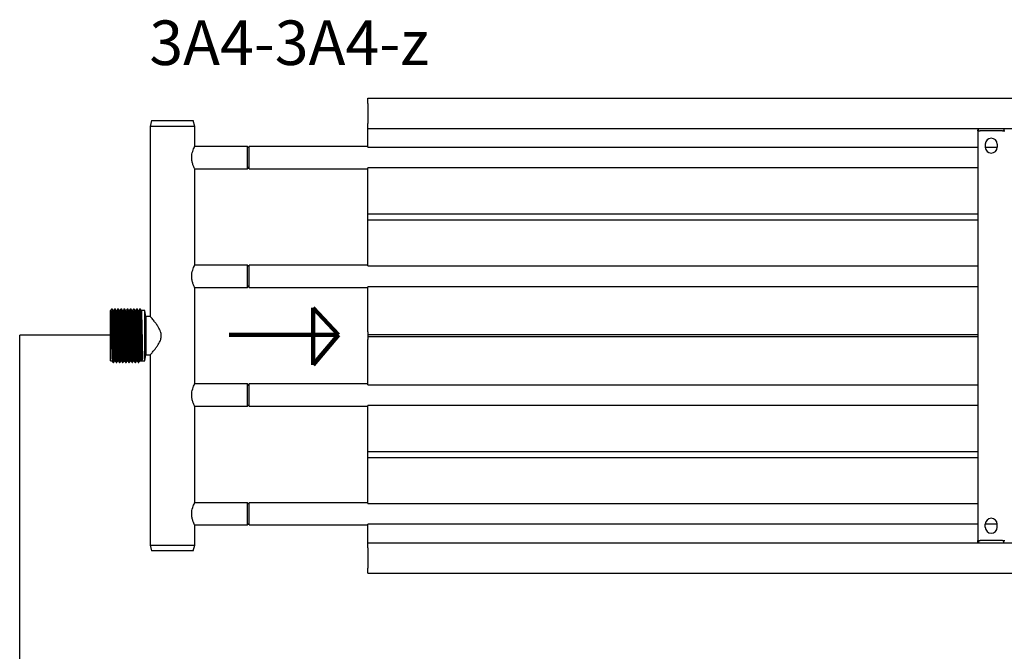
# Model space of a CAD drawing. Units: millimetres. Extents: x -2844 to 3465, y -142 to 999.
# Drawn here: x -2844 to -2181, y 573 to 999 of the extents above; entities that cross this region are included whole.
import ezdxf

# ---------------------------------------------------------------- set-up
doc = ezdxf.new("R2010")
doc.units = ezdxf.units.MM
doc.layers.add('FORMAT', color=7, linetype='Continuous')
doc.styles.add('SLDTEXTSTYLE0', font='TXT', dxfattribs={"width": 0.75})

msp = doc.modelspace()

# ---------------------------------------------------------------- linework, layer by layer
at = {"color": 7, "linetype": 'Continuous', "lineweight": 25}
for p, q in [((-2609.65, 946), (3230.35, 946)), ((-2609.65, 942.5), (-2609.65, 946)), ((-2609.65, 942.5), (-2609.65, 929)), ((-2755.35, 931), (-2756.35, 927)), ((-2755.35, 931), (-2727.35, 931)), ((-2726.35, 927), (-2727.35, 931)), ((-2609.65, 925.5), (-2609.65, 929)), ((-2756.35, 927), (-2756.35, 799)), ((-2726.35, 927), (-2756.35, 927)), ((-2726.35, 913.5), (-2726.35, 927)), ((-2609.65, 925.5), (3230.35, 925.5)), ((-2609.65, 914.49), (-2609.65, 925.5)), ((-2198.75, 925.5), (-2198.75, 924.5)), ((-2198.75, 924), (-2198.75, 924.5)), ((-2198.75, 924), (-2198.75, 648)), ((-2198.75, 924), (-2197.15, 924)), ((-2198.15, 924.5), (-2198.15, 925.5)), ((-2198.15, 924.5), (-2198.15, 924)), ((-2182.15, 924), (-2197.15, 924)), ((-2182.15, 924), (-2180.55, 924)), ((-2181.15, 925.5), (-2181.15, 924.5)), ((-2181.15, 924), (-2181.15, 924.5)), ((-2690.85, 913.5), (-2726.35, 913.5)), ((-2689.65, 912.3), (-2690.85, 913.5)), ((-2690.85, 907.81), (-2690.85, 913.5)), ((-2609.65, 913.5), (-2689.65, 913.5)), ((-2689.65, 898.5), (-2689.65, 913.5)), ((-2609.65, 912.99), (-2609.65, 914.49)), ((-2609.65, 912.99), (-2198.75, 912.99)), ((-2193.65, 915), (-2193.65, 913)), ((-2193.65, 912.99), (-2185.65, 912.99)), ((-2185.65, 915), (-2185.65, 913)), ((-2690.85, 898.5), (-2690.85, 907.81)), ((-2726.35, 898.5), (-2690.85, 898.5)), ((-2726.35, 833.5), (-2726.35, 898.5)), ((-2690.85, 898.5), (-2689.65, 899.7)), ((-2689.65, 898.5), (-2609.65, 898.5)), ((-2198.75, 899.01), (-2609.65, 899.01)), ((-2609.65, 897.51), (-2609.65, 899.01)), ((-2609.65, 868), (-2609.65, 897.51)), ((-2609.65, 868), (-2198.75, 868)), ((-2609.65, 867.06), (-2609.65, 868)), ((-2609.65, 864.94), (-2609.65, 867.06)), ((-2609.65, 864), (-2609.65, 864.94)), ((-2609.65, 864), (-2198.75, 864)), ((-2609.65, 834.49), (-2609.65, 864)), ((-2690.85, 833.5), (-2726.35, 833.5)), ((-2689.65, 832.3), (-2690.85, 833.5)), ((-2690.85, 827.81), (-2690.85, 833.5)), ((-2609.65, 833.5), (-2689.65, 833.5)), ((-2689.65, 818.5), (-2689.65, 833.5)), ((-2609.65, 832.99), (-2609.65, 834.49)), ((-2609.65, 832.99), (-2198.75, 832.99)), ((-2690.85, 818.5), (-2690.85, 827.81)), ((-2726.35, 818.5), (-2690.85, 818.5)), ((-2726.35, 753.5), (-2726.35, 818.5)), ((-2690.85, 818.5), (-2689.65, 819.7)), ((-2689.65, 818.5), (-2609.65, 818.5)), ((-2198.75, 819.01), (-2609.65, 819.01)), ((-2609.65, 817.51), (-2609.65, 819.01)), ((-2609.65, 788.51), (-2609.65, 817.51)), ((-2783.03, 769), (-2783.03, 803)), ((-2782.03, 803.94), (-2782.29, 803.94)), ((-2780.89, 803), (-2781.41, 803)), ((-2779.91, 803.94), (-2780.17, 803.94)), ((-2778.77, 803), (-2779.3, 803)), ((-2777.79, 803.94), (-2778.06, 803.94)), ((-2776.65, 803), (-2777.18, 803)), ((-2775.68, 803.94), (-2775.94, 803.94)), ((-2774.54, 803), (-2775.06, 803)), ((-2773.56, 803.94), (-2773.82, 803.94)), ((-2772.42, 803), (-2772.95, 803)), ((-2771.44, 803.94), (-2771.71, 803.94)), ((-2770.3, 803), (-2770.83, 803)), ((-2769.33, 803.94), (-2769.59, 803.94)), ((-2768.19, 803), (-2768.71, 803)), ((-2767.21, 803.94), (-2767.47, 803.94)), ((-2766.07, 803), (-2766.6, 803)), ((-2765.09, 803.94), (-2765.36, 803.94)), ((-2763.95, 803), (-2764.48, 803)), ((-2762.98, 803.94), (-2763.24, 803.94)), ((-2760.03, 803), (-2762.36, 803)), ((-2759.23, 799), (-2760.03, 803)), ((-2760.03, 769), (-2760.03, 803)), ((-2756.35, 799), (-2759.23, 799)), ((-2759.23, 799), (-2759.23, 773.04)), ((-2609.65, 788.51), (-2609.65, 786.5)), ((-2198.75, 786.5), (-2609.65, 786.5)), ((-2609.65, 786.5), (-2609.65, 786)), ((-2609.65, 786), (-2609.65, 785.49)), ((-2609.65, 785.49), (-2198.75, 785.49)), ((-2609.65, 785.49), (-2609.65, 783.5)), ((-2609.65, 754.49), (-2609.65, 783.5)), ((-2762.37, 769.28), (-2763.03, 770.33)), ((-2761.44, 770.33), (-2762.1, 769.28)), ((-2760.03, 769), (-2759.23, 773)), ((-2759.23, 773.04), (-2759.23, 773)), ((-2759.23, 773), (-2756.35, 773)), ((-2756.35, 773), (-2756.35, 645)), ((-2783.03, 769), (-2781.95, 769)), ((-2781.28, 767.85), (-2781.02, 767.85)), ((-2780.36, 769), (-2779.83, 769)), ((-2779.17, 767.85), (-2778.9, 767.85)), ((-2778.24, 769), (-2777.72, 769)), ((-2777.05, 767.85), (-2776.78, 767.85)), ((-2776.12, 769), (-2775.6, 769)), ((-2774.93, 767.85), (-2774.67, 767.85)), ((-2774.01, 769), (-2773.48, 769)), ((-2772.82, 767.85), (-2772.55, 767.85)), ((-2771.89, 769), (-2771.37, 769)), ((-2770.7, 767.85), (-2770.43, 767.85)), ((-2769.77, 769), (-2769.25, 769)), ((-2768.58, 767.85), (-2768.32, 767.85)), ((-2767.66, 769), (-2767.13, 769)), ((-2766.47, 767.85), (-2766.2, 767.85)), ((-2765.54, 769), (-2765.02, 769)), ((-2764.35, 767.85), (-2764.08, 767.85)), ((-2763.42, 769), (-2760.03, 769)), ((-2762.1, 769.28), (-2762.37, 769.28)), ((-2690.85, 753.5), (-2726.35, 753.5)), ((-2689.65, 752.3), (-2690.85, 753.5)), ((-2690.85, 747.81), (-2690.85, 753.5)), ((-2609.65, 753.5), (-2689.65, 753.5)), ((-2689.65, 738.5), (-2689.65, 753.5)), ((-2609.65, 752.99), (-2609.65, 754.49)), ((-2609.65, 752.99), (-2198.75, 752.99)), ((-2690.85, 738.5), (-2690.85, 747.81)), ((-2726.35, 738.5), (-2690.85, 738.5)), ((-2726.35, 673.5), (-2726.35, 738.5)), ((-2690.85, 738.5), (-2689.65, 739.7)), ((-2689.65, 738.5), (-2609.65, 738.5)), ((-2198.75, 739.01), (-2609.65, 739.01)), ((-2609.65, 737.51), (-2609.65, 739.01)), ((-2609.65, 708), (-2609.65, 737.51)), ((-2609.65, 708), (-2198.75, 708)), ((-2609.65, 707.06), (-2609.65, 708)), ((-2609.65, 704.94), (-2609.65, 707.06)), ((-2609.65, 704), (-2609.65, 704.94)), ((-2609.65, 704), (-2198.75, 704)), ((-2609.65, 674.49), (-2609.65, 704)), ((-2690.85, 673.5), (-2726.35, 673.5)), ((-2689.65, 672.3), (-2690.85, 673.5)), ((-2690.85, 667.81), (-2690.85, 673.5)), ((-2609.65, 673.5), (-2689.65, 673.5)), ((-2689.65, 658.5), (-2689.65, 673.5)), ((-2609.65, 672.99), (-2609.65, 674.49)), ((-2609.65, 672.99), (-2198.75, 672.99)), ((-2690.85, 658.5), (-2690.85, 667.81)), ((-2726.35, 658.5), (-2690.85, 658.5)), ((-2726.35, 645), (-2726.35, 658.5)), ((-2690.85, 658.5), (-2689.65, 659.7)), ((-2689.65, 658.5), (-2609.65, 658.5)), ((-2198.75, 659.01), (-2609.65, 659.01)), ((-2609.65, 657.51), (-2609.65, 659.01)), ((-2609.65, 646.5), (-2609.65, 657.51)), ((-2185.65, 659.01), (-2193.65, 659.01)), ((-2193.65, 657), (-2193.65, 659)), ((-2185.65, 657), (-2185.65, 659)), ((-2756.35, 645), (-2755.35, 641)), ((-2756.35, 645), (-2726.35, 645)), ((-2727.35, 641), (-2726.35, 645)), ((-2609.65, 643), (-2609.65, 646.5)), ((-2609.65, 646.5), (3230.35, 646.5)), ((-2198.75, 648), (-2197.15, 648)), ((-2198.75, 647.5), (-2198.75, 648)), ((-2198.75, 646.5), (-2198.75, 647.5)), ((-2198.15, 648), (-2198.15, 647.5)), ((-2198.15, 647.5), (-2198.15, 646.5)), ((-2182.15, 648), (-2197.15, 648)), ((-2182.15, 648), (-2180.55, 648)), ((-2181.15, 647.5), (-2181.15, 648)), ((-2181.15, 646.5), (-2181.15, 647.5)), ((-2727.35, 641), (-2755.35, 641)), ((-2609.65, 643), (-2609.65, 629.5)), ((-2609.65, 626), (-2609.65, 629.5)), ((-2609.65, 626), (3230.35, 626))]:
    msp.add_line(p, q, dxfattribs=at)
at = {"color": 1, "linetype": 'Continuous', "lineweight": 140}
for p, q in [((-2646.6, 804.68), (-2646.6, 766.37)), ((-2629.46, 786.53), (-2646.6, 804.68)), ((-2703.06, 786.53), (-2629.46, 786.53)), ((-2646.6, 766.37), (-2629.46, 786.53))]:
    msp.add_line(p, q, dxfattribs=at)
for p in [(-2782.98, 786.27), (-2844.25, 402.27)]:
    msp.add_line(p, (-2844.25, 786.27))
at = {"color": 7, "linetype": 'Continuous', "lineweight": 25}
for centre, start, end in [((-2189.65, 915), 0, 180), ((-2189.65, 913), 180, 0), ((-2189.65, 659), 0, 180), ((-2189.65, 657), 180, 0)]:
    msp.add_arc(centre, 4, start, end, dxfattribs=at)
for points, knots in [([(-2726.39, 898.59), (-2726.38, 898.56), (-2726.33, 898.46), (-2726.62, 899.04), (-2727.16, 900.24), (-2727.86, 902.15), (-2728.36, 904.56), (-2728.39, 907.05), (-2728, 909.28), (-2727.38, 911.23), (-2726.72, 912.75), (-2726.38, 913.44), (-2726.36, 913.49), (-2726.35, 913.5)], [0, 0, 0, 0, 0.031728, 0.126767, 0.22459, 0.332044, 0.444541, 0.546152, 0.638197, 0.736493, 0.846713, 0.957486, 1, 1, 1, 1]), ([(-2726.39, 818.59), (-2726.38, 818.56), (-2726.33, 818.46), (-2726.62, 819.04), (-2727.16, 820.24), (-2727.86, 822.15), (-2728.36, 824.56), (-2728.39, 827.05), (-2728, 829.28), (-2727.38, 831.23), (-2726.72, 832.75), (-2726.38, 833.44), (-2726.36, 833.49), (-2726.35, 833.5)], [0, 0, 0, 0, 0.031728, 0.126767, 0.22459, 0.332045, 0.444542, 0.546152, 0.638195, 0.736493, 0.846713, 0.957486, 1, 1, 1, 1]), ([(-2782.33, 804.13), (-2782.44, 803.94), (-2782.66, 803.56), (-2782.88, 803.18), (-2782.99, 802.99)], [0, 0, 0, 0, 0.499983, 1, 1, 1, 1]), ([(-2782.99, 802.87), (-2782.98, 802.87), (-2782.94, 802.86), (-2782.87, 801.86), (-2782.79, 799.98), (-2782.72, 797.31), (-2782.64, 794.05), (-2782.56, 790.35), (-2782.48, 786.42), (-2782.4, 782.47), (-2782.33, 778.7), (-2782.25, 775.34), (-2782.17, 772.53), (-2782.09, 770.47), (-2782.02, 769.25), (-2781.97, 769.14), (-2781.95, 769.1)], [0, 0, 0, 0, 0.037739, 0.113794, 0.188769, 0.26452, 0.340401, 0.415311, 0.491311, 0.566848, 0.641987, 0.718062, 0.793158, 0.868745, 0.944724, 1, 1, 1, 1]), ([(-2782.33, 804.01), (-2782.31, 804.01), (-2782.28, 804), (-2782.21, 802.93), (-2782.13, 800.92), (-2782.05, 798.08), (-2781.97, 794.59), (-2781.9, 790.64), (-2781.82, 786.45), (-2781.74, 782.23), (-2781.66, 778.21), (-2781.58, 774.62), (-2781.51, 771.62), (-2781.43, 769.42), (-2781.36, 768.12), (-2781.31, 768), (-2781.29, 767.95)], [0, 0, 0, 0, 0.037488, 0.113525, 0.188482, 0.264215, 0.340078, 0.41497, 0.490952, 0.56647, 0.641591, 0.717649, 0.792728, 0.868296, 0.944257, 1, 1, 1, 1]), ([(-2781.39, 802.96), (-2781.5, 803.15), (-2781.72, 803.53), (-2781.94, 803.91), (-2782.05, 804.1)], [0, 0, 0, 0, 0.500011, 1, 1, 1, 1]), ([(-2782.05, 803.99), (-2782.04, 803.98), (-2782.01, 803.96), (-2781.94, 802.92), (-2781.87, 800.93), (-2781.79, 798.07), (-2781.71, 794.59), (-2781.63, 790.64), (-2781.55, 786.45), (-2781.48, 782.23), (-2781.4, 778.21), (-2781.32, 774.62), (-2781.24, 771.62), (-2781.16, 769.42), (-2781.09, 768.07), (-2781.04, 767.96), (-2781.02, 767.9)], [0, 0, 0, 0, 0.027815, 0.103814, 0.178733, 0.254427, 0.330253, 0.405107, 0.481051, 0.556532, 0.631615, 0.707635, 0.782676, 0.858206, 0.934129, 1, 1, 1, 1]), ([(-2781.39, 802.85), (-2781.38, 802.85), (-2781.35, 802.83), (-2781.28, 801.85), (-2781.21, 799.98), (-2781.13, 797.31), (-2781.05, 794.05), (-2780.97, 790.35), (-2780.89, 786.42), (-2780.81, 782.47), (-2780.74, 778.7), (-2780.66, 775.34), (-2780.58, 772.53), (-2780.5, 770.46), (-2780.43, 769.2), (-2780.38, 769.1), (-2780.36, 769.05)], [0, 0, 0, 0, 0.0274584, 0.1034695, 0.1784013, 0.254108, 0.3299452, 0.4048121, 0.4807688, 0.5562616, 0.6313574, 0.7073892, 0.782442, 0.8579852, 0.9339206, 1, 1, 1, 1]), ([(-2780.21, 804.13), (-2780.32, 803.94), (-2780.54, 803.56), (-2780.76, 803.18), (-2780.87, 802.99)], [0, 0, 0, 0, 0.499983, 1, 1, 1, 1]), ([(-2780.87, 802.87), (-2780.86, 802.87), (-2780.82, 802.86), (-2780.75, 801.86), (-2780.68, 799.98), (-2780.6, 797.31), (-2780.52, 794.05), (-2780.44, 790.35), (-2780.36, 786.42), (-2780.29, 782.47), (-2780.21, 778.7), (-2780.13, 775.34), (-2780.05, 772.53), (-2779.97, 770.47), (-2779.9, 769.25), (-2779.86, 769.14), (-2779.84, 769.1)], [0, 0, 0, 0, 0.037739, 0.113794, 0.188769, 0.26452, 0.340401, 0.415311, 0.491311, 0.566848, 0.641987, 0.718062, 0.793158, 0.868745, 0.944724, 1, 1, 1, 1]), ([(-2780.21, 804.01), (-2780.2, 804.01), (-2780.16, 804), (-2780.09, 802.93), (-2780.02, 800.92), (-2779.94, 798.08), (-2779.86, 794.59), (-2779.78, 790.64), (-2779.7, 786.45), (-2779.62, 782.23), (-2779.55, 778.21), (-2779.47, 774.62), (-2779.39, 771.62), (-2779.31, 769.42), (-2779.24, 768.12), (-2779.19, 768), (-2779.18, 767.95)], [0, 0, 0, 0, 0.0374884, 0.1135251, 0.1884823, 0.2642146, 0.3400779, 0.41497, 0.4909516, 0.5664704, 0.6415914, 0.7176495, 0.792728, 0.8682964, 0.9442575, 1, 1, 1, 1]), ([(-2779.27, 802.96), (-2779.38, 803.15), (-2779.61, 803.53), (-2779.83, 803.91), (-2779.94, 804.1)], [0, 0, 0, 0, 0.500011, 1, 1, 1, 1]), ([(-2779.94, 803.99), (-2779.93, 803.98), (-2779.89, 803.96), (-2779.83, 802.92), (-2779.75, 800.93), (-2779.67, 798.07), (-2779.59, 794.59), (-2779.52, 790.64), (-2779.44, 786.45), (-2779.36, 782.23), (-2779.28, 778.21), (-2779.2, 774.62), (-2779.13, 771.62), (-2779.05, 769.42), (-2778.97, 768.07), (-2778.92, 767.96), (-2778.9, 767.9)], [0, 0, 0, 0, 0.027815, 0.103814, 0.178733, 0.254428, 0.330253, 0.405107, 0.481051, 0.556532, 0.631615, 0.707635, 0.782676, 0.858206, 0.934129, 1, 1, 1, 1]), ([(-2779.27, 802.85), (-2779.26, 802.85), (-2779.23, 802.83), (-2779.17, 801.85), (-2779.09, 799.98), (-2779.01, 797.31), (-2778.93, 794.05), (-2778.86, 790.35), (-2778.78, 786.42), (-2778.7, 782.47), (-2778.62, 778.7), (-2778.54, 775.34), (-2778.46, 772.53), (-2778.39, 770.46), (-2778.31, 769.2), (-2778.26, 769.1), (-2778.24, 769.05)], [0, 0, 0, 0, 0.0274584, 0.1034695, 0.1784013, 0.254108, 0.3299452, 0.4048121, 0.4807688, 0.5562616, 0.6313574, 0.7073892, 0.782442, 0.8579852, 0.9339206, 1, 1, 1, 1]), ([(-2778.09, 804.13), (-2778.2, 803.94), (-2778.43, 803.56), (-2778.65, 803.18), (-2778.76, 802.99)], [0, 0, 0, 0, 0.500074, 1, 1, 1, 1]), ([(-2778.76, 802.87), (-2778.74, 802.87), (-2778.7, 802.86), (-2778.64, 801.86), (-2778.56, 799.98), (-2778.48, 797.31), (-2778.4, 794.05), (-2778.33, 790.35), (-2778.25, 786.42), (-2778.17, 782.47), (-2778.09, 778.7), (-2778.01, 775.34), (-2777.94, 772.53), (-2777.86, 770.47), (-2777.78, 769.25), (-2777.74, 769.14), (-2777.72, 769.1)], [0, 0, 0, 0, 0.037739, 0.113794, 0.188769, 0.26452, 0.340401, 0.415311, 0.491311, 0.566848, 0.641987, 0.718062, 0.793158, 0.868745, 0.944724, 1, 1, 1, 1]), ([(-2778.09, 804.01), (-2778.08, 804.01), (-2778.04, 804), (-2777.98, 802.93), (-2777.9, 800.92), (-2777.82, 798.08), (-2777.74, 794.59), (-2777.67, 790.64), (-2777.59, 786.45), (-2777.51, 782.23), (-2777.43, 778.21), (-2777.35, 774.62), (-2777.27, 771.62), (-2777.2, 769.42), (-2777.12, 768.12), (-2777.08, 768), (-2777.06, 767.95)], [0, 0, 0, 0, 0.0374884, 0.1135251, 0.1884823, 0.2642146, 0.3400779, 0.41497, 0.4909516, 0.5664704, 0.6415913, 0.7176495, 0.792728, 0.8682964, 0.9442575, 1, 1, 1, 1]), ([(-2777.16, 802.96), (-2777.27, 803.15), (-2777.49, 803.53), (-2777.71, 803.91), (-2777.82, 804.1)], [0, 0, 0, 0, 0.500011, 1, 1, 1, 1]), ([(-2777.82, 803.99), (-2777.81, 803.98), (-2777.77, 803.96), (-2777.71, 802.92), (-2777.64, 800.93), (-2777.56, 798.07), (-2777.48, 794.59), (-2777.4, 790.64), (-2777.32, 786.45), (-2777.24, 782.23), (-2777.17, 778.21), (-2777.09, 774.62), (-2777.01, 771.62), (-2776.93, 769.42), (-2776.85, 768.07), (-2776.81, 767.96), (-2776.78, 767.9)], [0, 0, 0, 0, 0.027815, 0.103814, 0.178733, 0.254428, 0.330253, 0.405107, 0.481051, 0.556532, 0.631615, 0.707635, 0.782676, 0.858206, 0.934129, 1, 1, 1, 1]), ([(-2777.16, 802.85), (-2777.15, 802.85), (-2777.11, 802.83), (-2777.05, 801.85), (-2776.97, 799.98), (-2776.89, 797.31), (-2776.81, 794.05), (-2776.74, 790.35), (-2776.66, 786.42), (-2776.58, 782.47), (-2776.5, 778.7), (-2776.42, 775.34), (-2776.35, 772.53), (-2776.27, 770.46), (-2776.19, 769.2), (-2776.15, 769.1), (-2776.12, 769.05)], [0, 0, 0, 0, 0.027458, 0.10347, 0.178401, 0.254108, 0.329945, 0.404812, 0.480769, 0.556262, 0.631357, 0.707389, 0.782442, 0.857985, 0.933921, 1, 1, 1, 1]), ([(-2775.98, 804.13), (-2776.09, 803.94), (-2776.31, 803.56), (-2776.53, 803.18), (-2776.64, 802.99)], [0, 0, 0, 0, 0.500074, 1, 1, 1, 1]), ([(-2776.64, 802.87), (-2776.63, 802.87), (-2776.59, 802.86), (-2776.52, 801.86), (-2776.44, 799.98), (-2776.37, 797.31), (-2776.29, 794.05), (-2776.21, 790.35), (-2776.13, 786.42), (-2776.05, 782.47), (-2775.98, 778.7), (-2775.9, 775.34), (-2775.82, 772.53), (-2775.74, 770.47), (-2775.67, 769.25), (-2775.62, 769.14), (-2775.6, 769.1)], [0, 0, 0, 0, 0.037739, 0.113794, 0.188769, 0.26452, 0.340401, 0.415311, 0.491311, 0.566848, 0.641987, 0.718062, 0.793158, 0.868745, 0.944724, 1, 1, 1, 1]), ([(-2775.98, 804.01), (-2775.96, 804.01), (-2775.93, 804), (-2775.86, 802.93), (-2775.78, 800.92), (-2775.7, 798.08), (-2775.62, 794.59), (-2775.55, 790.64), (-2775.47, 786.45), (-2775.39, 782.23), (-2775.31, 778.21), (-2775.23, 774.62), (-2775.16, 771.62), (-2775.08, 769.42), (-2775.01, 768.12), (-2774.96, 768), (-2774.94, 767.95)], [0, 0, 0, 0, 0.0374884, 0.1135251, 0.1884822, 0.2642146, 0.3400779, 0.41497, 0.4909516, 0.5664704, 0.6415913, 0.7176495, 0.792728, 0.8682964, 0.9442575, 1, 1, 1, 1]), ([(-2775.04, 802.96), (-2775.15, 803.15), (-2775.37, 803.53), (-2775.59, 803.91), (-2775.7, 804.1)], [0, 0, 0, 0, 0.500011, 1, 1, 1, 1]), ([(-2775.7, 803.99), (-2775.69, 803.98), (-2775.66, 803.96), (-2775.59, 802.92), (-2775.52, 800.93), (-2775.44, 798.07), (-2775.36, 794.59), (-2775.28, 790.64), (-2775.2, 786.45), (-2775.13, 782.23), (-2775.05, 778.21), (-2774.97, 774.62), (-2774.89, 771.62), (-2774.81, 769.42), (-2774.74, 768.07), (-2774.69, 767.96), (-2774.67, 767.9)], [0, 0, 0, 0, 0.027815, 0.103814, 0.178733, 0.254428, 0.330253, 0.405107, 0.481051, 0.556532, 0.631615, 0.707635, 0.782676, 0.858206, 0.934129, 1, 1, 1, 1]), ([(-2775.04, 802.85), (-2775.03, 802.85), (-2775, 802.83), (-2774.93, 801.85), (-2774.86, 799.98), (-2774.78, 797.31), (-2774.7, 794.05), (-2774.62, 790.35), (-2774.54, 786.42), (-2774.46, 782.47), (-2774.39, 778.7), (-2774.31, 775.34), (-2774.23, 772.53), (-2774.15, 770.46), (-2774.08, 769.2), (-2774.03, 769.1), (-2774.01, 769.05)], [0, 0, 0, 0, 0.027458, 0.10347, 0.178401, 0.254108, 0.329945, 0.404812, 0.480769, 0.556262, 0.631357, 0.707389, 0.782442, 0.857985, 0.933921, 1, 1, 1, 1]), ([(-2773.86, 804.13), (-2773.97, 803.94), (-2774.19, 803.56), (-2774.41, 803.18), (-2774.52, 802.99)], [0, 0, 0, 0, 0.500074, 1, 1, 1, 1]), ([(-2774.52, 802.87), (-2774.51, 802.87), (-2774.47, 802.86), (-2774.4, 801.86), (-2774.33, 799.98), (-2774.25, 797.31), (-2774.17, 794.05), (-2774.09, 790.35), (-2774.01, 786.42), (-2773.94, 782.47), (-2773.86, 778.7), (-2773.78, 775.34), (-2773.7, 772.53), (-2773.62, 770.47), (-2773.55, 769.25), (-2773.51, 769.14), (-2773.49, 769.1)], [0, 0, 0, 0, 0.037739, 0.113794, 0.188769, 0.26452, 0.340401, 0.415311, 0.491311, 0.566848, 0.641987, 0.718062, 0.793158, 0.868745, 0.944724, 1, 1, 1, 1]), ([(-2773.86, 804.01), (-2773.85, 804.01), (-2773.81, 804), (-2773.74, 802.93), (-2773.67, 800.92), (-2773.59, 798.08), (-2773.51, 794.59), (-2773.43, 790.64), (-2773.35, 786.45), (-2773.27, 782.23), (-2773.2, 778.21), (-2773.12, 774.62), (-2773.04, 771.62), (-2772.96, 769.42), (-2772.89, 768.12), (-2772.85, 768), (-2772.83, 767.95)], [0, 0, 0, 0, 0.037488, 0.113525, 0.188482, 0.264215, 0.340078, 0.41497, 0.490952, 0.56647, 0.641591, 0.71765, 0.792728, 0.868296, 0.944258, 1, 1, 1, 1]), ([(-2772.92, 802.96), (-2773.04, 803.15), (-2773.26, 803.53), (-2773.48, 803.91), (-2773.59, 804.1)], [0, 0, 0, 0, 0.499966, 1, 1, 1, 1]), ([(-2773.59, 803.99), (-2773.58, 803.98), (-2773.54, 803.96), (-2773.48, 802.92), (-2773.4, 800.93), (-2773.32, 798.07), (-2773.24, 794.59), (-2773.17, 790.64), (-2773.09, 786.45), (-2773.01, 782.23), (-2772.93, 778.21), (-2772.85, 774.62), (-2772.78, 771.62), (-2772.7, 769.42), (-2772.62, 768.07), (-2772.57, 767.96), (-2772.55, 767.9)], [0, 0, 0, 0, 0.027815, 0.103814, 0.178733, 0.254428, 0.330253, 0.405107, 0.481051, 0.556532, 0.631615, 0.707635, 0.782676, 0.858206, 0.934129, 1, 1, 1, 1]), ([(-2772.92, 802.85), (-2772.91, 802.85), (-2772.88, 802.83), (-2772.82, 801.85), (-2772.74, 799.98), (-2772.66, 797.31), (-2772.58, 794.05), (-2772.51, 790.35), (-2772.43, 786.42), (-2772.35, 782.47), (-2772.27, 778.7), (-2772.19, 775.34), (-2772.11, 772.53), (-2772.04, 770.46), (-2771.96, 769.2), (-2771.91, 769.1), (-2771.89, 769.05)], [0, 0, 0, 0, 0.027458, 0.10347, 0.178401, 0.254108, 0.329945, 0.404812, 0.480769, 0.556262, 0.631357, 0.707389, 0.782442, 0.857985, 0.933921, 1, 1, 1, 1]), ([(-2771.74, 804.13), (-2771.85, 803.94), (-2772.08, 803.56), (-2772.3, 803.18), (-2772.41, 802.99)], [0, 0, 0, 0, 0.500028, 1, 1, 1, 1]), ([(-2772.41, 802.87), (-2772.39, 802.87), (-2772.35, 802.86), (-2772.29, 801.86), (-2772.21, 799.98), (-2772.13, 797.31), (-2772.05, 794.05), (-2771.98, 790.35), (-2771.9, 786.42), (-2771.82, 782.47), (-2771.74, 778.7), (-2771.66, 775.34), (-2771.59, 772.53), (-2771.51, 770.47), (-2771.43, 769.25), (-2771.39, 769.14), (-2771.37, 769.1)], [0, 0, 0, 0, 0.0377392, 0.1137943, 0.1887693, 0.2645196, 0.3404006, 0.4153107, 0.4913111, 0.5668475, 0.6419866, 0.7180624, 0.7931585, 0.8687452, 0.9447244, 1, 1, 1, 1]), ([(-2771.74, 804.01), (-2771.73, 804.01), (-2771.69, 804), (-2771.63, 802.93), (-2771.55, 800.92), (-2771.47, 798.08), (-2771.39, 794.59), (-2771.32, 790.64), (-2771.24, 786.45), (-2771.16, 782.23), (-2771.08, 778.21), (-2771, 774.62), (-2770.92, 771.62), (-2770.85, 769.42), (-2770.77, 768.12), (-2770.73, 768), (-2770.71, 767.95)], [0, 0, 0, 0, 0.037488, 0.113525, 0.188482, 0.264215, 0.340078, 0.41497, 0.490952, 0.56647, 0.641591, 0.71765, 0.792728, 0.868296, 0.944258, 1, 1, 1, 1]), ([(-2770.81, 802.96), (-2770.92, 803.15), (-2771.14, 803.53), (-2771.36, 803.91), (-2771.47, 804.1)], [0, 0, 0, 0, 0.500056, 1, 1, 1, 1]), ([(-2771.47, 803.99), (-2771.46, 803.98), (-2771.42, 803.96), (-2771.36, 802.92), (-2771.29, 800.93), (-2771.21, 798.07), (-2771.13, 794.59), (-2771.05, 790.64), (-2770.97, 786.45), (-2770.89, 782.23), (-2770.82, 778.21), (-2770.74, 774.62), (-2770.66, 771.62), (-2770.58, 769.42), (-2770.5, 768.07), (-2770.46, 767.96), (-2770.43, 767.9)], [0, 0, 0, 0, 0.0278149, 0.1038136, 0.1787331, 0.2544275, 0.3302528, 0.4051072, 0.4810509, 0.5565317, 0.631615, 0.7076351, 0.7826759, 0.8582064, 0.9341293, 1, 1, 1, 1]), ([(-2770.81, 802.85), (-2770.8, 802.85), (-2770.76, 802.83), (-2770.7, 801.85), (-2770.62, 799.98), (-2770.54, 797.31), (-2770.46, 794.05), (-2770.39, 790.35), (-2770.31, 786.42), (-2770.23, 782.47), (-2770.16, 778.7), (-2770.07, 775.34), (-2770, 772.53), (-2769.92, 770.46), (-2769.84, 769.2), (-2769.8, 769.1), (-2769.77, 769.05)], [0, 0, 0, 0, 0.0274584, 0.1034695, 0.1784012, 0.254108, 0.3299452, 0.4048121, 0.4807687, 0.5562616, 0.6313573, 0.7073892, 0.782442, 0.8579851, 0.9339206, 1, 1, 1, 1]), ([(-2769.63, 804.13), (-2769.74, 803.94), (-2769.96, 803.56), (-2770.18, 803.18), (-2770.29, 802.99)], [0, 0, 0, 0, 0.500028, 1, 1, 1, 1]), ([(-2770.29, 802.87), (-2770.28, 802.87), (-2770.24, 802.86), (-2770.17, 801.86), (-2770.09, 799.98), (-2770.02, 797.31), (-2769.94, 794.05), (-2769.86, 790.35), (-2769.78, 786.42), (-2769.7, 782.47), (-2769.63, 778.7), (-2769.55, 775.34), (-2769.47, 772.53), (-2769.39, 770.47), (-2769.32, 769.25), (-2769.27, 769.14), (-2769.25, 769.1)], [0, 0, 0, 0, 0.0377392, 0.1137943, 0.1887693, 0.2645196, 0.3404006, 0.4153107, 0.4913111, 0.5668475, 0.6419866, 0.7180624, 0.7931585, 0.8687452, 0.9447244, 1, 1, 1, 1]), ([(-2769.63, 804.01), (-2769.61, 804.01), (-2769.58, 804), (-2769.51, 802.93), (-2769.43, 800.92), (-2769.35, 798.08), (-2769.27, 794.59), (-2769.2, 790.64), (-2769.12, 786.45), (-2769.04, 782.23), (-2768.96, 778.21), (-2768.88, 774.62), (-2768.81, 771.62), (-2768.73, 769.42), (-2768.66, 768.12), (-2768.61, 768), (-2768.59, 767.95)], [0, 0, 0, 0, 0.037488, 0.113525, 0.188482, 0.264215, 0.340078, 0.41497, 0.490952, 0.56647, 0.641591, 0.71765, 0.792728, 0.868296, 0.944258, 1, 1, 1, 1]), ([(-2768.69, 802.96), (-2768.8, 803.15), (-2769.02, 803.53), (-2769.24, 803.91), (-2769.35, 804.1)], [0, 0, 0, 0, 0.500011, 1, 1, 1, 1]), ([(-2769.35, 803.99), (-2769.34, 803.98), (-2769.31, 803.96), (-2769.24, 802.92), (-2769.17, 800.93), (-2769.09, 798.07), (-2769.01, 794.59), (-2768.93, 790.64), (-2768.85, 786.45), (-2768.78, 782.23), (-2768.7, 778.21), (-2768.62, 774.62), (-2768.54, 771.62), (-2768.46, 769.42), (-2768.39, 768.07), (-2768.34, 767.96), (-2768.32, 767.9)], [0, 0, 0, 0, 0.027815, 0.103814, 0.178733, 0.254428, 0.330253, 0.405107, 0.481051, 0.556532, 0.631615, 0.707635, 0.782676, 0.858207, 0.934129, 1, 1, 1, 1]), ([(-2768.69, 802.85), (-2768.68, 802.85), (-2768.65, 802.83), (-2768.58, 801.85), (-2768.51, 799.98), (-2768.43, 797.31), (-2768.35, 794.05), (-2768.27, 790.35), (-2768.19, 786.42), (-2768.11, 782.47), (-2768.04, 778.7), (-2767.96, 775.34), (-2767.88, 772.53), (-2767.8, 770.46), (-2767.73, 769.2), (-2767.68, 769.1), (-2767.66, 769.05)], [0, 0, 0, 0, 0.0274584, 0.1034695, 0.1784012, 0.254108, 0.3299452, 0.4048121, 0.4807687, 0.5562616, 0.6313573, 0.7073892, 0.782442, 0.8579851, 0.9339206, 1, 1, 1, 1]), ([(-2767.51, 804.13), (-2767.62, 803.94), (-2767.84, 803.56), (-2768.06, 803.18), (-2768.17, 802.99)], [0, 0, 0, 0, 0.500028, 1, 1, 1, 1]), ([(-2768.17, 802.87), (-2768.16, 802.87), (-2768.12, 802.86), (-2768.05, 801.86), (-2767.98, 799.98), (-2767.9, 797.31), (-2767.82, 794.05), (-2767.74, 790.35), (-2767.66, 786.42), (-2767.59, 782.47), (-2767.51, 778.7), (-2767.43, 775.34), (-2767.35, 772.53), (-2767.27, 770.47), (-2767.2, 769.25), (-2767.16, 769.14), (-2767.14, 769.1)], [0, 0, 0, 0, 0.037739, 0.113794, 0.188769, 0.26452, 0.340401, 0.415311, 0.491311, 0.566848, 0.641987, 0.718062, 0.793158, 0.868745, 0.944724, 1, 1, 1, 1]), ([(-2767.51, 804.01), (-2767.5, 804.01), (-2767.46, 804), (-2767.39, 802.93), (-2767.32, 800.92), (-2767.24, 798.08), (-2767.16, 794.59), (-2767.08, 790.64), (-2767, 786.45), (-2766.92, 782.23), (-2766.85, 778.21), (-2766.77, 774.62), (-2766.69, 771.62), (-2766.61, 769.42), (-2766.54, 768.12), (-2766.49, 768), (-2766.48, 767.95)], [0, 0, 0, 0, 0.037488, 0.113525, 0.188482, 0.264215, 0.340078, 0.41497, 0.490952, 0.56647, 0.641591, 0.71765, 0.792728, 0.868296, 0.944258, 1, 1, 1, 1]), ([(-2766.57, 802.96), (-2766.69, 803.15), (-2766.91, 803.53), (-2767.13, 803.91), (-2767.24, 804.1)], [0, 0, 0, 0, 0.500011, 1, 1, 1, 1]), ([(-2767.24, 803.99), (-2767.23, 803.98), (-2767.19, 803.96), (-2767.13, 802.92), (-2767.05, 800.93), (-2766.97, 798.07), (-2766.89, 794.59), (-2766.82, 790.64), (-2766.74, 786.45), (-2766.66, 782.23), (-2766.58, 778.21), (-2766.5, 774.62), (-2766.43, 771.62), (-2766.35, 769.42), (-2766.27, 768.07), (-2766.22, 767.96), (-2766.2, 767.9)], [0, 0, 0, 0, 0.027815, 0.103814, 0.178733, 0.254427, 0.330253, 0.405107, 0.481051, 0.556532, 0.631615, 0.707635, 0.782676, 0.858207, 0.934129, 1, 1, 1, 1]), ([(-2766.57, 802.85), (-2766.56, 802.85), (-2766.53, 802.83), (-2766.47, 801.85), (-2766.39, 799.98), (-2766.31, 797.31), (-2766.23, 794.05), (-2766.16, 790.35), (-2766.08, 786.42), (-2766, 782.47), (-2765.92, 778.7), (-2765.84, 775.34), (-2765.76, 772.53), (-2765.69, 770.46), (-2765.61, 769.2), (-2765.56, 769.1), (-2765.54, 769.05)], [0, 0, 0, 0, 0.027458, 0.10347, 0.178401, 0.254108, 0.329945, 0.404812, 0.480769, 0.556262, 0.631357, 0.707389, 0.782442, 0.857985, 0.933921, 1, 1, 1, 1]), ([(-2765.39, 804.13), (-2765.5, 803.94), (-2765.73, 803.56), (-2765.95, 803.18), (-2766.06, 802.99)], [0, 0, 0, 0, 0.500028, 1, 1, 1, 1]), ([(-2766.06, 802.87), (-2766.04, 802.87), (-2766, 802.86), (-2765.94, 801.86), (-2765.86, 799.98), (-2765.78, 797.31), (-2765.7, 794.05), (-2765.63, 790.35), (-2765.55, 786.42), (-2765.47, 782.47), (-2765.39, 778.7), (-2765.31, 775.34), (-2765.24, 772.53), (-2765.16, 770.47), (-2765.08, 769.25), (-2765.04, 769.14), (-2765.02, 769.1)], [0, 0, 0, 0, 0.037739, 0.113794, 0.188769, 0.26452, 0.340401, 0.415311, 0.491311, 0.566848, 0.641987, 0.718062, 0.793158, 0.868745, 0.944724, 1, 1, 1, 1]), ([(-2765.39, 804.01), (-2765.38, 804.01), (-2765.34, 804), (-2765.27, 802.93), (-2765.2, 800.92), (-2765.12, 798.08), (-2765.04, 794.59), (-2764.97, 790.64), (-2764.89, 786.45), (-2764.81, 782.23), (-2764.73, 778.21), (-2764.65, 774.62), (-2764.57, 771.62), (-2764.5, 769.42), (-2764.42, 768.12), (-2764.38, 768), (-2764.36, 767.95)], [0, 0, 0, 0, 0.037488, 0.113525, 0.188482, 0.264215, 0.340078, 0.41497, 0.490952, 0.56647, 0.641591, 0.71765, 0.792728, 0.868296, 0.944258, 1, 1, 1, 1]), ([(-2764.46, 802.96), (-2764.57, 803.15), (-2764.79, 803.53), (-2765.01, 803.91), (-2765.12, 804.1)], [0, 0, 0, 0, 0.500011, 1, 1, 1, 1]), ([(-2765.12, 803.99), (-2765.11, 803.98), (-2765.07, 803.96), (-2765.01, 802.92), (-2764.94, 800.93), (-2764.86, 798.07), (-2764.78, 794.59), (-2764.7, 790.64), (-2764.62, 786.45), (-2764.54, 782.23), (-2764.47, 778.21), (-2764.39, 774.62), (-2764.31, 771.62), (-2764.23, 769.42), (-2764.15, 768.07), (-2764.11, 767.96), (-2764.08, 767.9)], [0, 0, 0, 0, 0.027815, 0.103814, 0.178733, 0.254427, 0.330253, 0.405107, 0.481051, 0.556532, 0.631615, 0.707635, 0.782676, 0.858207, 0.934129, 1, 1, 1, 1]), ([(-2764.46, 802.85), (-2764.45, 802.85), (-2764.41, 802.83), (-2764.35, 801.85), (-2764.27, 799.98), (-2764.19, 797.31), (-2764.11, 794.05), (-2764.04, 790.35), (-2763.96, 786.42), (-2763.88, 782.47), (-2763.81, 778.7), (-2763.72, 775.34), (-2763.65, 772.53), (-2763.57, 770.46), (-2763.49, 769.2), (-2763.45, 769.1), (-2763.42, 769.05)], [0, 0, 0, 0, 0.027458, 0.10347, 0.178401, 0.254108, 0.329945, 0.404812, 0.480769, 0.556262, 0.631357, 0.707389, 0.782442, 0.857985, 0.933921, 1, 1, 1, 1]), ([(-2763.28, 804.13), (-2763.39, 803.94), (-2763.61, 803.56), (-2763.83, 803.18), (-2763.94, 802.99)], [0, 0, 0, 0, 0.500028, 1, 1, 1, 1]), ([(-2763.94, 802.87), (-2763.93, 802.87), (-2763.89, 802.86), (-2763.82, 801.86), (-2763.74, 799.98), (-2763.67, 797.31), (-2763.59, 794.05), (-2763.51, 790.35), (-2763.43, 786.42), (-2763.35, 782.47), (-2763.28, 778.7), (-2763.2, 775.33), (-2763.12, 772.53), (-2763.06, 771.03), (-2763.03, 770.42), (-2763.03, 770.33)], [0, 0, 0, 0, 0.042838, 0.129168, 0.214273, 0.300258, 0.386391, 0.471422, 0.55769, 0.643432, 0.728723, 0.815077, 0.900319, 0.986118, 1, 1, 1, 1]), ([(-2763.28, 804.01), (-2763.26, 804.01), (-2763.23, 804), (-2763.16, 802.93), (-2763.08, 800.92), (-2763, 798.08), (-2762.92, 794.59), (-2762.85, 790.64), (-2762.77, 786.45), (-2762.69, 782.23), (-2762.61, 778.21), (-2762.53, 774.61), (-2762.46, 771.63), (-2762.4, 770.02), (-2762.37, 769.37), (-2762.37, 769.28)], [0, 0, 0, 0, 0.042575, 0.128929, 0.214057, 0.300065, 0.386222, 0.471276, 0.557568, 0.643334, 0.728648, 0.815026, 0.900292, 0.986114, 1, 1, 1, 1]), ([(-2762.34, 802.96), (-2762.45, 803.15), (-2762.67, 803.53), (-2762.89, 803.91), (-2763, 804.1)], [0, 0, 0, 0, 0.500011, 1, 1, 1, 1]), ([(-2763, 803.99), (-2762.99, 803.98), (-2762.96, 803.96), (-2762.89, 802.92), (-2762.82, 800.93), (-2762.74, 798.07), (-2762.66, 794.59), (-2762.58, 790.64), (-2762.5, 786.45), (-2762.43, 782.23), (-2762.35, 778.21), (-2762.27, 774.61), (-2762.19, 771.63), (-2762.14, 770.02), (-2762.11, 769.37), (-2762.1, 769.28)], [0, 0, 0, 0, 0.031955, 0.119267, 0.205339, 0.292302, 0.379415, 0.465412, 0.552661, 0.639377, 0.725638, 0.812974, 0.899186, 0.98596, 1, 1, 1, 1]), ([(-2762.34, 802.85), (-2762.33, 802.85), (-2762.3, 802.83), (-2762.23, 801.85), (-2762.16, 799.98), (-2762.08, 797.31), (-2762, 794.05), (-2761.92, 790.35), (-2761.84, 786.42), (-2761.76, 782.47), (-2761.69, 778.7), (-2761.61, 775.33), (-2761.53, 772.53), (-2761.48, 771.03), (-2761.44, 770.42), (-2761.44, 770.33)], [0, 0, 0, 0, 0.0315537, 0.118902, 0.2050099, 0.2920083, 0.3791567, 0.4651899, 0.5524756, 0.6392283, 0.7255245, 0.8128966, 0.8991436, 0.985954, 1, 1, 1, 1]), ([(-2756.35, 773), (-2756.33, 773.02), (-2756.29, 773.07), (-2755.84, 773.59), (-2754.96, 774.62), (-2753.69, 776.17), (-2752.45, 777.77), (-2751.15, 779.61), (-2749.91, 781.7), (-2748.97, 784), (-2748.72, 786.44), (-2749.18, 788.55), (-2749.96, 790.34), (-2750.99, 792.13), (-2752.28, 794.01), (-2753.58, 795.69), (-2754.66, 797.01), (-2755.62, 798.16), (-2756.32, 798.97), (-2756.26, 798.9), (-2756.24, 798.88)], [0, 0, 0, 0, 0.0409035, 0.0831975, 0.1656923, 0.2222081, 0.2803445, 0.338189, 0.397428, 0.458168, 0.5098363, 0.561492, 0.6037239, 0.6470446, 0.7115803, 0.7779815, 0.8270483, 0.8773542, 0.9586811, 1, 1, 1, 1]), ([(-2781.96, 769.01), (-2781.84, 768.82), (-2781.62, 768.44), (-2781.4, 768.05), (-2781.29, 767.86)], [0, 0, 0, 0, 0.5, 1, 1, 1, 1]), ([(-2781.01, 767.86), (-2780.9, 768.05), (-2780.68, 768.43), (-2780.46, 768.81), (-2780.35, 769)], [0, 0, 0, 0, 0.504236, 1, 1, 1, 1]), ([(-2779.84, 769.01), (-2779.73, 768.82), (-2779.51, 768.44), (-2779.29, 768.05), (-2779.18, 767.86)], [0, 0, 0, 0, 0.5, 1, 1, 1, 1]), ([(-2778.89, 767.86), (-2778.78, 768.05), (-2778.56, 768.43), (-2778.34, 768.81), (-2778.23, 769)], [0, 0, 0, 0, 0.504236, 1, 1, 1, 1]), ([(-2777.72, 769.01), (-2777.61, 768.82), (-2777.39, 768.44), (-2777.17, 768.05), (-2777.06, 767.86)], [0, 0, 0, 0, 0.5, 1, 1, 1, 1]), ([(-2776.77, 767.86), (-2776.66, 768.05), (-2776.44, 768.43), (-2776.23, 768.81), (-2776.12, 769)], [0, 0, 0, 0, 0.504236, 1, 1, 1, 1]), ([(-2775.61, 769.01), (-2775.49, 768.82), (-2775.27, 768.44), (-2775.05, 768.05), (-2774.94, 767.86)], [0, 0, 0, 0, 0.5, 1, 1, 1, 1]), ([(-2774.66, 767.86), (-2774.55, 768.05), (-2774.33, 768.43), (-2774.11, 768.81), (-2774, 769)], [0, 0, 0, 0, 0.504236, 1, 1, 1, 1]), ([(-2773.49, 769.01), (-2773.38, 768.82), (-2773.16, 768.44), (-2772.94, 768.05), (-2772.83, 767.86)], [0, 0, 0, 0, 0.500045, 1, 1, 1, 1]), ([(-2772.54, 767.86), (-2772.43, 768.05), (-2772.21, 768.43), (-2771.99, 768.81), (-2771.88, 769)], [0, 0, 0, 0, 0.504236, 1, 1, 1, 1]), ([(-2771.37, 769.01), (-2771.26, 768.82), (-2771.04, 768.44), (-2770.82, 768.05), (-2770.71, 767.86)], [0, 0, 0, 0, 0.500045, 1, 1, 1, 1]), ([(-2770.42, 767.86), (-2770.31, 768.05), (-2770.09, 768.43), (-2769.88, 768.81), (-2769.77, 769)], [0, 0, 0, 0, 0.504236, 1, 1, 1, 1]), ([(-2769.26, 769.01), (-2769.14, 768.82), (-2768.92, 768.44), (-2768.7, 768.05), (-2768.59, 767.86)], [0, 0, 0, 0, 0.500045, 1, 1, 1, 1]), ([(-2768.31, 767.86), (-2768.2, 768.05), (-2767.98, 768.43), (-2767.76, 768.81), (-2767.65, 769)], [0, 0, 0, 0, 0.504145, 1, 1, 1, 1]), ([(-2767.14, 769.01), (-2767.03, 768.82), (-2766.81, 768.44), (-2766.59, 768.05), (-2766.48, 767.86)], [0, 0, 0, 0, 0.500045, 1, 1, 1, 1]), ([(-2766.19, 767.86), (-2766.08, 768.05), (-2765.86, 768.43), (-2765.64, 768.81), (-2765.53, 769)], [0, 0, 0, 0, 0.504145, 1, 1, 1, 1]), ([(-2765.02, 769.01), (-2764.91, 768.82), (-2764.69, 768.44), (-2764.47, 768.05), (-2764.36, 767.86)], [0, 0, 0, 0, 0.500045, 1, 1, 1, 1]), ([(-2764.07, 767.86), (-2763.96, 768.05), (-2763.74, 768.43), (-2763.53, 768.81), (-2763.42, 769)], [0, 0, 0, 0, 0.504145, 1, 1, 1, 1]), ([(-2726.39, 738.59), (-2726.38, 738.56), (-2726.33, 738.46), (-2726.62, 739.04), (-2727.16, 740.24), (-2727.86, 742.15), (-2728.36, 744.56), (-2728.39, 747.05), (-2728, 749.28), (-2727.38, 751.23), (-2726.72, 752.75), (-2726.38, 753.44), (-2726.36, 753.49), (-2726.35, 753.5)], [0, 0, 0, 0, 0.031728, 0.126767, 0.224591, 0.332045, 0.44454, 0.546153, 0.638195, 0.736494, 0.846713, 0.957486, 1, 1, 1, 1]), ([(-2726.39, 658.59), (-2726.38, 658.56), (-2726.33, 658.46), (-2726.62, 659.04), (-2727.16, 660.24), (-2727.86, 662.15), (-2728.36, 664.56), (-2728.39, 667.05), (-2728, 669.28), (-2727.38, 671.23), (-2726.72, 672.75), (-2726.38, 673.44), (-2726.36, 673.49), (-2726.35, 673.5)], [0, 0, 0, 0, 0.031728, 0.126767, 0.22459, 0.332044, 0.444541, 0.546152, 0.638197, 0.736493, 0.846714, 0.957486, 1, 1, 1, 1])]:
    msp.add_open_spline(points, degree=3, knots=knots, dxfattribs=at)

# ---------------------------------------------------------------- texts
at = {"layer": 'FORMAT', "insert": (-2756.87, 998.32), "char_height": 30, "attachment_point": 1, "style": 'SLDTEXTSTYLE0'}
msp.add_mtext('3A4-3A4-z', dxfattribs=at)

doc.saveas('drawing.dxf')
